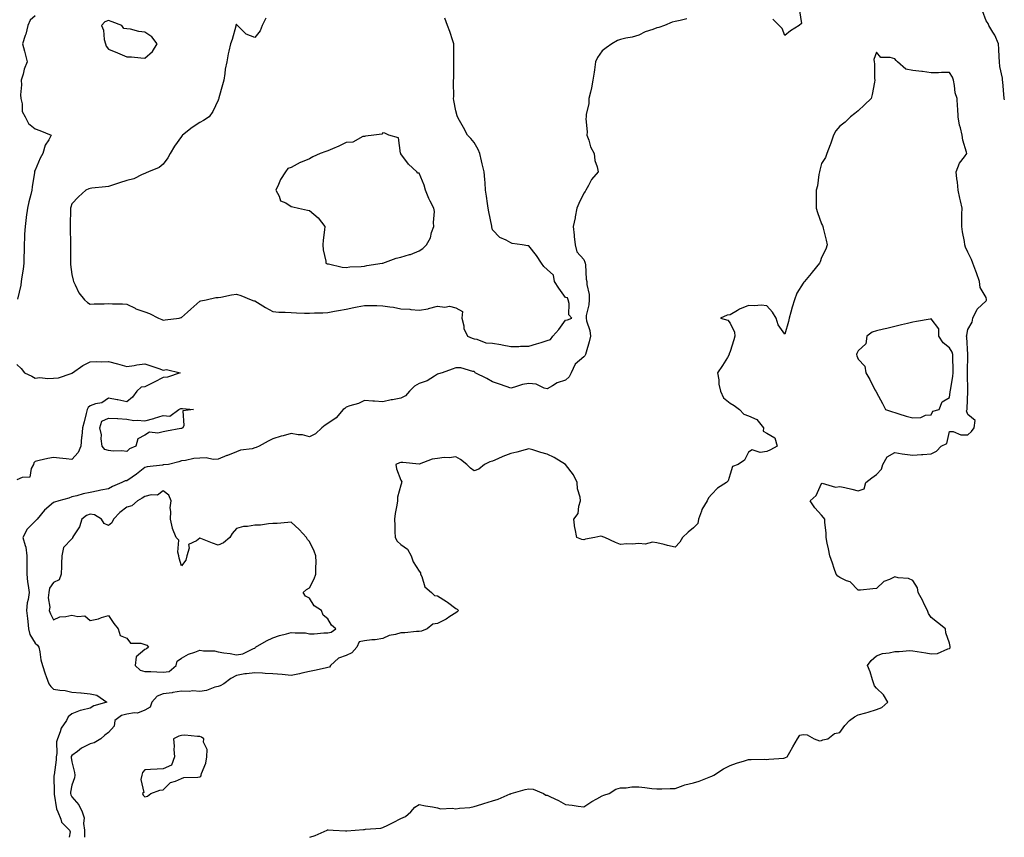
# Model space of a CAD drawing. Units: inches. Extents: x 926243 to 928883, y 7250378 to 7253018.
# Drawn here: x 927830 to 928368, y 7250378 to 7250825 of the extents above; entities that cross this region are included whole.
import ezdxf

# ---------------------------------------------------------------- set-up
doc = ezdxf.new("R2010")
doc.units = ezdxf.units.IN
doc.header["$MEASUREMENT"] = 0
doc.layers.add('Contour_92627250', color=7, linetype='Continuous', true_color=0x74ca7b)

msp = doc.modelspace()

# ---------------------------------------------------------------- linework, layer by layer
at = {"layer": 'Contour_92627250'}
for points in [[(928255.96, 7250829.82, 3248), (928257.04, 7250822.93, 3248), (928255.89, 7250821.92, 3248), (928251.03, 7250818.94, 3248), (928248.05, 7250816.45, 3248), (928246.43, 7250820.3, 3248), (928244.81, 7250821.92, 3248), (928241.41, 7250825.28, 3248)], [(928368.05, 7250781.3, 3248), (928367.95, 7250781.92, 3248), (928367.93, 7250782.04, 3248), (928367.14, 7250791.01, 3248), (928367.03, 7250791.92, 3248), (928366.92, 7250793.05, 3248), (928365.53, 7250799.4, 3248), (928365.34, 7250801.92, 3248), (928365.13, 7250804.83, 3248), (928365.02, 7250808.89, 3248), (928364.78, 7250811.92, 3248), (928362.74, 7250816.61, 3248), (928361.67, 7250818.3, 3248), (928359.6, 7250821.92, 3248), (928359.13, 7250823, 3248), (928358.05, 7250824.43, 3248), (928356, 7250829.87, 3248)], [(927838.05, 7250827.13, 3247), (927835.24, 7250824.73, 3247), (927834.09, 7250821.92, 3247), (927832.82, 7250817.14, 3247), (927832.55, 7250816.42, 3247), (927831.13, 7250811.92, 3247), (927832.14, 7250807.83, 3247), (927832.5, 7250806.37, 3247), (927833.62, 7250801.92, 3247), (927831.92, 7250798.04, 3247), (927831.46, 7250795.33, 3247), (927830.44, 7250791.92, 3247), (927830.49, 7250789.48, 3247), (927830.06, 7250783.93, 3247), (927830.12, 7250781.92, 3247), (927830.88, 7250779.09, 3247), (927830.99, 7250774.86, 3247), (927832.59, 7250771.92, 3247), (927834.42, 7250768.29, 3247), (927838.05, 7250765.43, 3247), (927840.55, 7250764.42, 3247), (927846.79, 7250761.92, 3247), (927845.41, 7250759.27, 3247), (927843.55, 7250756.42, 3247), (927842.2, 7250751.92, 3247), (927840.71, 7250749.26, 3247), (927838.05, 7250742.84, 3247), (927837.73, 7250742.24, 3247), (927837.63, 7250741.92, 3247), (927837.56, 7250741.43, 3247), (927836.36, 7250733.61, 3247), (927836.14, 7250731.92, 3247), (927835.6, 7250729.47, 3247), (927834.51, 7250725.46, 3247), (927833.85, 7250721.92, 3247), (927833.17, 7250717.05, 3247), (927833.14, 7250716.83, 3247), (927832.48, 7250711.92, 3247), (927832.26, 7250707.71, 3247), (927832.16, 7250706.03, 3247), (927831.94, 7250701.92, 3247), (927831.92, 7250698.04, 3247), (927831.82, 7250695.69, 3247), (927831.8, 7250691.92, 3247), (927831.39, 7250688.58, 3247), (927830.67, 7250684.54, 3247), (927830.32, 7250681.92, 3247), (927830.15, 7250679.82, 3247), (927828.36, 7250672.23, 3247)], [(928194.4, 7250825.57, 3248), (928190.68, 7250824.55, 3248), (928188.05, 7250823.99, 3248), (928186.35, 7250823.62, 3248), (928182.22, 7250821.92, 3248), (928179.12, 7250820.86, 3248), (928178.05, 7250820.52, 3248), (928175.77, 7250819.64, 3248), (928171.51, 7250818.46, 3248), (928168.05, 7250816.53, 3248), (928164.53, 7250815.44, 3248), (928160.98, 7250814.86, 3248), (928158.05, 7250814.13, 3248), (928156.38, 7250813.59, 3248), (928153.37, 7250811.92, 3248), (928150.31, 7250809.66, 3248), (928148.05, 7250808.08, 3248), (928145.6, 7250804.36, 3248), (928144.38, 7250801.92, 3248), (928143.82, 7250797.69, 3248), (928143.68, 7250796.3, 3248), (928143.06, 7250791.92, 3248), (928142.2, 7250787.77, 3248), (928141.61, 7250785.47, 3248), (928140.8, 7250781.92, 3248), (928140.72, 7250779.25, 3248), (928139.37, 7250773.24, 3248), (928139.3, 7250771.92, 3248), (928139.13, 7250770.85, 3248), (928139.92, 7250763.8, 3248), (928139.73, 7250761.92, 3248), (928140.76, 7250759.21, 3248), (928141.72, 7250755.59, 3248), (928143.73, 7250751.92, 3248), (928144.13, 7250747.99, 3248), (928145.38, 7250744.6, 3248), (928145.83, 7250741.92, 3248), (928142.26, 7250737.71, 3248), (928140.54, 7250734.4, 3248), (928139.06, 7250731.92, 3248), (928138.8, 7250731.18, 3248), (928138.05, 7250730.26, 3248), (928135.34, 7250724.63, 3248), (928134.22, 7250721.92, 3248), (928133.3, 7250717.17, 3248), (928133.24, 7250716.73, 3248), (928132.23, 7250711.92, 3248), (928132.7, 7250707.26, 3248), (928132.71, 7250706.58, 3248), (928133.28, 7250701.92, 3248), (928134.31, 7250698.19, 3248), (928138.05, 7250694.01, 3248), (928138.63, 7250692.5, 3248), (928138.74, 7250691.92, 3248), (928138.9, 7250691.07, 3248), (928139.29, 7250683.16, 3248), (928139.63, 7250681.92, 3248), (928139.68, 7250680.3, 3248), (928140.98, 7250674.85, 3248), (928141.04, 7250671.92, 3248), (928140.88, 7250669.09, 3248), (928139.36, 7250663.23, 3248), (928139.25, 7250661.92, 3248), (928139.56, 7250660.42, 3248), (928141.25, 7250655.12, 3248), (928141.75, 7250651.92, 3248), (928140.98, 7250648.99, 3248), (928139.32, 7250643.19, 3248), (928138.98, 7250641.92, 3248), (928138.64, 7250641.33, 3248), (928138.05, 7250640.65, 3248), (928133.29, 7250636.68, 3248), (928131.19, 7250631.92, 3248), (928130.12, 7250629.85, 3248), (928128.05, 7250627.91, 3248), (928123.54, 7250626.43, 3248), (928120.9, 7250624.77, 3248), (928118.05, 7250623.29, 3248), (928116.37, 7250623.6, 3248), (928111.97, 7250625.84, 3248), (928108.05, 7250626.15, 3248), (928104.47, 7250625.5, 3248), (928100.17, 7250624.04, 3248), (928098.05, 7250623.54, 3248), (928095.54, 7250624.44, 3248), (928091.86, 7250625.73, 3248), (928088.05, 7250627.12, 3248), (928085.08, 7250628.95, 3248), (928078.57, 7250631.92, 3248), (928078.42, 7250632.29, 3248), (928078.05, 7250632.61, 3248), (928077.34, 7250632.63, 3248), (928070.79, 7250634.66, 3248), (928068.05, 7250634.73, 3248), (928066.03, 7250633.94, 3248), (928060.63, 7250631.92, 3248), (928058.6, 7250631.37, 3248), (928058.05, 7250631.16, 3248), (928056.3, 7250630.17, 3248), (928052.39, 7250627.58, 3248), (928048.05, 7250626.05, 3248), (928045.37, 7250624.6, 3248), (928042.64, 7250621.92, 3248), (928040.55, 7250619.43, 3248), (928038.05, 7250618.03, 3248), (928033.36, 7250617.23, 3248), (928032.75, 7250617.22, 3248), (928028.05, 7250616.03, 3248), (928023.56, 7250616.4, 3248), (928022.68, 7250616.55, 3248), (928018.05, 7250616.86, 3248), (928014.81, 7250615.15, 3248), (928010.07, 7250613.94, 3248), (928008.05, 7250613.19, 3248), (928007.43, 7250612.54, 3248), (928006.39, 7250611.92, 3248), (928002.54, 7250607.43, 3248), (927998.05, 7250604.18, 3248), (927996.57, 7250603.39, 3248), (927994.8, 7250601.92, 3248), (927991.38, 7250598.58, 3248), (927988.05, 7250596.96, 3248), (927984.27, 7250598.14, 3248), (927981.92, 7250598.05, 3248), (927978.05, 7250598.75, 3248), (927973.71, 7250597.58, 3248), (927972.61, 7250597.36, 3248), (927968.05, 7250595.87, 3248), (927965.35, 7250594.63, 3248), (927960.57, 7250591.92, 3248), (927958.85, 7250591.13, 3248), (927958.05, 7250590.88, 3248), (927956.62, 7250590.49, 3248), (927950.33, 7250589.63, 3248), (927948.05, 7250588.71, 3248), (927943.14, 7250586.83, 3248), (927942.84, 7250586.71, 3248), (927938.05, 7250584.76, 3248), (927935.37, 7250584.61, 3248), (927931.57, 7250585.44, 3248), (927928.05, 7250585.32, 3248), (927924.83, 7250585.14, 3248), (927920.18, 7250584.05, 3248), (927918.05, 7250583.88, 3248), (927916.61, 7250583.36, 3248), (927910.87, 7250581.92, 3248), (927908.37, 7250581.6, 3248), (927908.05, 7250581.6, 3248), (927907.62, 7250581.49, 3248), (927899.32, 7250580.65, 3248), (927898.05, 7250580.17, 3248), (927893.47, 7250576.5, 3248), (927891.08, 7250574.96, 3248), (927888.05, 7250572.91, 3248), (927887.15, 7250572.83, 3248), (927885.4, 7250571.92, 3248), (927880.22, 7250569.75, 3248), (927878.05, 7250568.62, 3248), (927873.86, 7250567.73, 3248), (927872.49, 7250567.48, 3248), (927868.05, 7250566.45, 3248), (927864.2, 7250565.78, 3248), (927860.82, 7250564.69, 3248), (927858.05, 7250564.07, 3248), (927856.45, 7250563.51, 3248), (927850.94, 7250561.92, 3248), (927848.64, 7250561.33, 3248), (927848.05, 7250561.13, 3248), (927843.13, 7250556.83, 3248), (927839.09, 7250551.92, 3248), (927838.58, 7250551.38, 3248), (927838.05, 7250550.88, 3248), (927833.55, 7250546.42, 3248), (927831.35, 7250541.92, 3248), (927832.49, 7250537.48, 3248), (927832.85, 7250536.71, 3248), (927833.53, 7250531.92, 3248), (927833.49, 7250527.36, 3248), (927833.49, 7250526.48, 3248), (927833.44, 7250521.92, 3248), (927833.88, 7250517.76, 3248), (927834.23, 7250515.74, 3248), (927834.69, 7250511.92, 3248), (927834.18, 7250508.05, 3248), (927833.72, 7250506.25, 3248), (927833.3, 7250501.92, 3248), (927833.75, 7250497.62, 3248), (927833.98, 7250495.98, 3248), (927834.44, 7250491.92, 3248), (927835.08, 7250488.95, 3248), (927838.05, 7250484.17, 3248), (927839.24, 7250483.11, 3248), (927840.09, 7250481.92, 3248), (927840.63, 7250479.34, 3248), (927841.12, 7250474.99, 3248), (927841.93, 7250471.92, 3248), (927843.55, 7250467.42, 3248), (927844.09, 7250465.88, 3248), (927845.49, 7250461.92, 3248), (927846.59, 7250460.46, 3248), (927848.05, 7250459.03, 3248), (927851.55, 7250458.42, 3248), (927854.33, 7250458.21, 3248), (927858.05, 7250457.39, 3248), (927862.99, 7250456.98, 3248), (927863.11, 7250456.98, 3248), (927868.05, 7250456.52, 3248), (927871.81, 7250455.68, 3248), (927877.18, 7250451.92, 3248), (927870.16, 7250449.81, 3248), (927868.05, 7250448.65, 3248), (927863.6, 7250447.48, 3248), (927862.62, 7250447.35, 3248), (927858.05, 7250445.59, 3248), (927856.04, 7250443.93, 3248), (927855.11, 7250441.92, 3248), (927852.29, 7250437.68, 3248), (927851.77, 7250435.64, 3248), (927850.28, 7250431.92, 3248), (927849.7, 7250430.27, 3248), (927849.91, 7250423.78, 3248), (927849.54, 7250421.92, 3248), (927849.53, 7250420.44, 3248), (927848.33, 7250412.2, 3248), (927848.33, 7250411.92, 3248), (927848.3, 7250411.67, 3248), (927848.36, 7250402.23, 3248), (927848.34, 7250401.92, 3248), (927848.45, 7250401.52, 3248), (927849.69, 7250393.56, 3248), (927850.33, 7250391.92, 3248), (927852.07, 7250387.9, 3248), (927852.42, 7250386.29, 3248), (927856.74, 7250381.92, 3248), (927857.08, 7250380.95, 3248), (927856.57, 7250378, 3248)], [(927964.16, 7250825.82, 3248), (927962.21, 7250821.92, 3248), (927960.97, 7250819, 3248), (927958.05, 7250815.31, 3248), (927953.34, 7250817.2, 3248), (927948.68, 7250821.92, 3248), (927948.35, 7250822.22, 3248), (927948.05, 7250822.57, 3248), (927947.82, 7250822.14, 3248), (927947.79, 7250821.92, 3248), (927947.66, 7250821.53, 3248), (927945.78, 7250814.2, 3248), (927944.92, 7250811.92, 3248), (927944.01, 7250807.88, 3248), (927943.5, 7250806.46, 3248), (927942.78, 7250801.92, 3248), (927942, 7250797.97, 3248), (927941.77, 7250795.64, 3248), (927941.14, 7250791.92, 3248), (927940.54, 7250789.43, 3248), (927938.49, 7250782.36, 3248), (927938.37, 7250781.92, 3248), (927938.3, 7250781.67, 3248), (927938.05, 7250781, 3248), (927935.11, 7250774.86, 3248), (927933.16, 7250771.92, 3248), (927930.01, 7250769.96, 3248), (927928.05, 7250768.85, 3248), (927923.78, 7250766.19, 3248), (927918.54, 7250761.92, 3248), (927918.32, 7250761.66, 3248), (927918.05, 7250761.23, 3248), (927914.13, 7250755.84, 3248), (927911.81, 7250751.92, 3248), (927910.53, 7250749.45, 3248), (927908.05, 7250746.02, 3248), (927905.82, 7250744.15, 3248), (927900.02, 7250741.92, 3248), (927898.65, 7250741.32, 3248), (927898.05, 7250740.99, 3248), (927896.57, 7250740.44, 3248), (927891.95, 7250738.02, 3248), (927888.05, 7250737.14, 3248), (927884.13, 7250735.84, 3248), (927880.86, 7250734.73, 3248), (927878.05, 7250733.79, 3248), (927876.4, 7250733.57, 3248), (927869.09, 7250732.96, 3248), (927868.05, 7250732.83, 3248), (927867.36, 7250732.6, 3248), (927865.78, 7250731.92, 3248), (927861.75, 7250728.22, 3248), (927858.05, 7250724.43, 3248), (927857.51, 7250722.46, 3248), (927857.41, 7250721.92, 3248), (927857.37, 7250721.24, 3248), (927857.16, 7250712.81, 3248), (927857.11, 7250711.92, 3248), (927857.18, 7250711.04, 3248), (927857.36, 7250702.61, 3248), (927857.41, 7250701.92, 3248), (927857.4, 7250701.27, 3248), (927857.3, 7250692.67, 3248), (927857.29, 7250691.92, 3248), (927857.36, 7250691.23, 3248), (927858.05, 7250685.78, 3248), (927858.74, 7250682.61, 3248), (927858.91, 7250681.92, 3248), (927859.94, 7250680.03, 3248), (927861.9, 7250675.77, 3248), (927864.97, 7250671.92, 3248), (927866.63, 7250670.5, 3248), (927868.05, 7250669.44, 3248), (927870.35, 7250669.62, 3248), (927875.78, 7250669.64, 3248), (927878.05, 7250669.8, 3248), (927880.29, 7250669.67, 3248), (927885.75, 7250669.62, 3248), (927888.05, 7250669.49, 3248), (927892.71, 7250667.26, 3248), (927893.14, 7250667.01, 3248), (927898.05, 7250665.38, 3248), (927900.55, 7250664.42, 3248), (927905.39, 7250661.92, 3248), (927907.23, 7250661.1, 3248), (927908.05, 7250660.84, 3248), (927909.06, 7250660.91, 3248), (927916.67, 7250661.92, 3248), (927917.84, 7250662.13, 3248), (927918.05, 7250662.19, 3248), (927921.3, 7250665.17, 3248), (927923.12, 7250666.84, 3248), (927928.05, 7250671.18, 3248), (927928.59, 7250671.38, 3248), (927931.58, 7250671.92, 3248), (927936.84, 7250673.13, 3248), (927938.05, 7250673.14, 3248), (927939.54, 7250673.41, 3248), (927945.42, 7250674.55, 3248), (927948.05, 7250675.01, 3248), (927950.41, 7250674.27, 3248), (927956.11, 7250671.92, 3248), (927957.55, 7250671.41, 3248), (927958.05, 7250671.3, 3248), (927959.57, 7250670.4, 3248), (927963.9, 7250667.77, 3248), (927968.05, 7250665.57, 3248), (927971.34, 7250665.21, 3248), (927974.74, 7250665.22, 3248), (927978.05, 7250664.93, 3248), (927980.96, 7250664.83, 3248), (927985.33, 7250664.64, 3248), (927988.05, 7250664.55, 3248), (927990.82, 7250664.69, 3248), (927995.26, 7250664.71, 3248), (927998.05, 7250664.88, 3248), (928001.72, 7250665.59, 3248), (928003.91, 7250666.05, 3248), (928008.05, 7250666.83, 3248), (928012.35, 7250667.62, 3248), (928014.16, 7250668.03, 3248), (928018.05, 7250668.8, 3248), (928021.24, 7250668.73, 3248), (928024.85, 7250668.72, 3248), (928028.05, 7250668.65, 3248), (928031.97, 7250668, 3248), (928034, 7250667.87, 3248), (928038.05, 7250667.01, 3248), (928042.87, 7250666.74, 3248), (928043.39, 7250666.58, 3248), (928048.05, 7250666.14, 3248), (928052.99, 7250666.98, 3248), (928053.19, 7250667.07, 3248), (928058.05, 7250668.33, 3248), (928062.13, 7250667.84, 3248), (928064.63, 7250668.5, 3248), (928068.05, 7250667.47, 3248), (928071.64, 7250665.51, 3248), (928071.32, 7250661.92, 3248), (928072.37, 7250657.59, 3248), (928072.36, 7250656.23, 3248), (928074.38, 7250651.92, 3248), (928077.01, 7250650.88, 3248), (928078.05, 7250650.5, 3248), (928079.63, 7250650.35, 3248), (928084.55, 7250648.42, 3248), (928088.05, 7250648.24, 3248), (928092.59, 7250647.38, 3248), (928093.39, 7250647.25, 3248), (928098.05, 7250646.29, 3248), (928102.55, 7250646.42, 3248), (928103.5, 7250646.47, 3248), (928108.05, 7250646.57, 3248), (928112.15, 7250647.83, 3248), (928114.73, 7250648.6, 3248), (928118.05, 7250649.61, 3248), (928119.85, 7250650.12, 3248), (928121.13, 7250651.92, 3248), (928124.37, 7250655.6, 3248), (928128.05, 7250660.67, 3248), (928129.05, 7250660.92, 3248), (928131.42, 7250661.92, 3248), (928129.86, 7250663.73, 3248), (928130.06, 7250669.91, 3248), (928129.45, 7250671.92, 3248), (928129.12, 7250672.99, 3248), (928128.05, 7250673.1, 3248), (928124.32, 7250678.19, 3248), (928122.1, 7250681.92, 3248), (928121.4, 7250685.27, 3248), (928118.05, 7250688.38, 3248), (928116.25, 7250690.12, 3248), (928114.94, 7250691.92, 3248), (928112.2, 7250696.07, 3248), (928108.05, 7250701.43, 3248), (928107.49, 7250701.36, 3248), (928104.38, 7250701.92, 3248), (928098.8, 7250702.67, 3248), (928098.05, 7250703, 3248), (928095.55, 7250704.42, 3248), (928092.08, 7250705.95, 3248), (928088.05, 7250710.06, 3248), (928087.83, 7250711.71, 3248), (928087.81, 7250711.92, 3248), (928087.73, 7250712.23, 3248), (928086.19, 7250720.06, 3248), (928085.75, 7250721.92, 3248), (928085.4, 7250724.57, 3248), (928084.75, 7250728.62, 3248), (928084.35, 7250731.92, 3248), (928084.03, 7250735.93, 3248), (928083.83, 7250737.7, 3248), (928083.53, 7250741.92, 3248), (928082.46, 7250746.32, 3248), (928082.14, 7250747.83, 3248), (928081.19, 7250751.92, 3248), (928080.26, 7250754.13, 3248), (928078.05, 7250757.99, 3248), (928076.19, 7250760.06, 3248), (928074.51, 7250761.92, 3248), (928072.23, 7250766.1, 3248), (928070.03, 7250769.94, 3248), (928068.91, 7250771.92, 3248), (928068.71, 7250772.57, 3248), (928068.05, 7250775.3, 3248), (928066.97, 7250780.84, 3248), (928066.83, 7250781.92, 3248), (928066.89, 7250783.08, 3248), (928066.75, 7250790.62, 3248), (928066.81, 7250791.92, 3248), (928066.99, 7250792.98, 3248), (928066.89, 7250800.76, 3248), (928067.03, 7250801.92, 3248), (928066.97, 7250803, 3248), (928067.04, 7250810.9, 3248), (928066.97, 7250811.92, 3248), (928066.4, 7250813.57, 3248), (928064.76, 7250818.63, 3248), (928063.55, 7250821.92, 3248), (928062, 7250825.87, 3248)], [(927988.22, 7250378, 3249), (927991.05, 7250378.92, 3249), (927997.69, 7250381.92, 3249), (927997.93, 7250382.04, 3249), (927998.05, 7250382.1, 3249), (927998.22, 7250382.09, 3249), (928001.01, 7250381.92, 3249), (928007.68, 7250381.55, 3249), (928008.05, 7250381.55, 3249), (928008.43, 7250381.54, 3249), (928013.05, 7250381.92, 3249), (928017.65, 7250382.31, 3249), (928018.05, 7250382.34, 3249), (928018.58, 7250382.45, 3249), (928026.96, 7250383, 3249), (928028.05, 7250383.33, 3249), (928030.78, 7250384.65, 3249), (928033.87, 7250386.1, 3249), (928038.05, 7250388.27, 3249), (928040.54, 7250389.43, 3249), (928043.41, 7250391.92, 3249), (928045.56, 7250394.41, 3249), (928048.05, 7250395.93, 3249), (928051.4, 7250395.27, 3249), (928055.33, 7250394.64, 3249), (928058.05, 7250394.15, 3249), (928059.73, 7250393.6, 3249), (928066.03, 7250393.93, 3249), (928068.05, 7250393.57, 3249), (928070, 7250393.87, 3249), (928075.63, 7250394.34, 3249), (928078.05, 7250394.81, 3249), (928082.28, 7250396.15, 3249), (928083.45, 7250396.52, 3249), (928088.05, 7250397.98, 3249), (928091.17, 7250398.8, 3249), (928097.83, 7250401.7, 3249), (928098.05, 7250401.77, 3249), (928098.17, 7250401.8, 3249), (928098.35, 7250401.92, 3249), (928105.89, 7250404.08, 3249), (928108.05, 7250404.55, 3249), (928110.36, 7250404.23, 3249), (928115.94, 7250401.92, 3249), (928117.25, 7250401.13, 3249), (928118.05, 7250401.05, 3249), (928119.78, 7250400.19, 3249), (928124.26, 7250398.13, 3249), (928128.05, 7250395.94, 3249), (928131.68, 7250395.55, 3249), (928134.95, 7250395.02, 3249), (928138.05, 7250394.63, 3249), (928142.48, 7250397.49, 3249), (928145.12, 7250398.99, 3249), (928148.05, 7250400.71, 3249), (928148.93, 7250401.04, 3249), (928151.82, 7250401.92, 3249), (928155.64, 7250404.33, 3249), (928158.05, 7250405.04, 3249), (928161.16, 7250405.03, 3249), (928164.36, 7250405.61, 3249), (928168.05, 7250405.59, 3249), (928171.39, 7250405.26, 3249), (928175.2, 7250404.76, 3249), (928178.05, 7250404.47, 3249), (928180.72, 7250404.59, 3249), (928185.34, 7250404.63, 3249), (928188.05, 7250404.75, 3249), (928192.45, 7250406.32, 3249), (928193.25, 7250406.71, 3249), (928198.05, 7250407.83, 3249), (928201.19, 7250408.78, 3249), (928207.42, 7250411.3, 3249), (928208.05, 7250411.51, 3249), (928208.33, 7250411.65, 3249), (928209.11, 7250411.92, 3249), (928214.46, 7250415.51, 3249), (928218.05, 7250417.17, 3249), (928221.46, 7250418.51, 3249), (928225.94, 7250419.8, 3249), (928228.05, 7250420.52, 3249), (928229.48, 7250420.48, 3249), (928236.77, 7250420.64, 3249), (928238.05, 7250420.61, 3249), (928239.27, 7250420.7, 3249), (928247.46, 7250421.33, 3249), (928248.05, 7250421.37, 3249), (928248.39, 7250421.58, 3249), (928249.17, 7250421.92, 3249), (928250.69, 7250424.56, 3249), (928252.42, 7250427.55, 3249), (928254.87, 7250431.92, 3249), (928256.12, 7250433.84, 3249), (928258.05, 7250434.13, 3249), (928260.23, 7250434.1, 3249), (928263.97, 7250431.92, 3249), (928266.96, 7250430.83, 3249), (928268.05, 7250431, 3249), (928268.72, 7250431.25, 3249), (928271.52, 7250431.92, 3249), (928275.18, 7250434.79, 3249), (928278.05, 7250435.28, 3249), (928280.87, 7250439.1, 3249), (928283.33, 7250441.92, 3249), (928286.09, 7250443.87, 3249), (928288.05, 7250444.89, 3249), (928292.27, 7250446.14, 3249), (928293.51, 7250446.46, 3249), (928298.05, 7250447.95, 3249), (928300.95, 7250449.02, 3249), (928304.28, 7250451.92, 3249), (928301.96, 7250455.83, 3249), (928298.05, 7250459.54, 3249), (928296.97, 7250460.84, 3249), (928296.63, 7250461.92, 3249), (928295.86, 7250464.11, 3249), (928294.55, 7250468.42, 3249), (928293.14, 7250471.92, 3249), (928295.22, 7250474.74, 3249), (928298.05, 7250477.3, 3249), (928301.38, 7250478.59, 3249), (928305.04, 7250478.91, 3249), (928308.05, 7250479.66, 3249), (928310.44, 7250479.53, 3249), (928316.27, 7250480.14, 3249), (928318.05, 7250480, 3249), (928320.39, 7250479.59, 3249), (928325.07, 7250478.94, 3249), (928328.05, 7250478.35, 3249), (928331.42, 7250478.54, 3249), (928337.2, 7250481.07, 3249), (928338.05, 7250481.18, 3249), (928338.3, 7250481.68, 3249), (928338.44, 7250481.92, 3249), (928338.46, 7250482.33, 3249), (928338.05, 7250484.13, 3249), (928335.99, 7250489.87, 3249), (928335.85, 7250491.92, 3249), (928331.52, 7250495.39, 3249), (928328.05, 7250498.15, 3249), (928326.56, 7250500.44, 3249), (928325.98, 7250501.92, 3249), (928324.05, 7250505.92, 3249), (928323.44, 7250507.3, 3249), (928320.8, 7250511.92, 3249), (928320.48, 7250514.35, 3249), (928318.05, 7250518.4, 3249), (928315.63, 7250519.5, 3249), (928310.02, 7250519.95, 3249), (928308.05, 7250520.47, 3249), (928305.13, 7250519, 3249), (928302.04, 7250517.93, 3249), (928298.05, 7250514.01, 3249), (928296.13, 7250513.83, 3249), (928289.28, 7250513.14, 3249), (928288.05, 7250513.04, 3249), (928283.77, 7250517.64, 3249), (928281.68, 7250518.29, 3249), (928278.05, 7250520.07, 3249), (928276.98, 7250520.85, 3249), (928275.97, 7250521.92, 3249), (928274.92, 7250525.05, 3249), (928274.01, 7250527.89, 3249), (928272.62, 7250531.92, 3249), (928271.93, 7250535.8, 3249), (928271.14, 7250538.83, 3249), (928270.51, 7250541.92, 3249), (928270.55, 7250544.42, 3249), (928269.82, 7250550.15, 3249), (928269.85, 7250551.92, 3249), (928269.05, 7250552.92, 3249), (928268.05, 7250554.22, 3249), (928264.35, 7250558.22, 3249), (928261.91, 7250561.92, 3249), (928265.07, 7250564.91, 3249), (928268.05, 7250571.48, 3249), (928268.34, 7250571.64, 3249), (928275.64, 7250569.51, 3249), (928278.05, 7250569.89, 3249), (928280.79, 7250569.18, 3249), (928284.57, 7250568.43, 3249), (928288.05, 7250567.36, 3249), (928291.37, 7250568.6, 3249), (928292.21, 7250571.92, 3249), (928295.49, 7250574.48, 3249), (928298.05, 7250576.37, 3249), (928300.75, 7250579.22, 3249), (928301.65, 7250581.92, 3249), (928304.02, 7250585.95, 3249), (928308.05, 7250588.36, 3249), (928312.21, 7250587.76, 3249), (928313.53, 7250587.4, 3249), (928318.05, 7250586.92, 3249), (928322.75, 7250587.22, 3249), (928323.49, 7250587.37, 3249), (928328.05, 7250587.73, 3249), (928330.91, 7250589.06, 3249), (928333.39, 7250591.92, 3249), (928336.59, 7250593.38, 3249), (928338.05, 7250599.96, 3249), (928340.06, 7250599.91, 3249), (928344.28, 7250598.14, 3249), (928348.05, 7250598.1, 3249), (928350.04, 7250599.93, 3249), (928351.49, 7250601.92, 3249), (928352.08, 7250605.95, 3249), (928348.05, 7250609.1, 3249), (928347.36, 7250611.23, 3249), (928347.63, 7250611.92, 3249), (928347.66, 7250612.31, 3249), (928347.98, 7250621.85, 3249), (928347.99, 7250621.98, 3249), (928347.87, 7250631.74, 3249), (928347.88, 7250631.92, 3249), (928347.88, 7250632.09, 3249), (928348.05, 7250641.92, 3249), (928347.54, 7250651.4, 3249), (928347.31, 7250651.92, 3249), (928347.48, 7250652.49, 3249), (928348.05, 7250655.71, 3249), (928350.33, 7250659.64, 3249), (928350.84, 7250661.92, 3249), (928353.18, 7250666.79, 3249), (928358.05, 7250671.31, 3249), (928358.28, 7250671.69, 3249), (928358.29, 7250671.92, 3249), (928358.27, 7250672.14, 3249), (928358.05, 7250673.06, 3249), (928354.83, 7250678.7, 3249), (928354.45, 7250681.92, 3249), (928352.83, 7250686.7, 3249), (928352.47, 7250687.5, 3249), (928350.73, 7250691.92, 3249), (928350.11, 7250693.98, 3249), (928348.05, 7250697.95, 3249), (928346.72, 7250700.59, 3249), (928346.5, 7250701.92, 3249), (928346.22, 7250703.75, 3249), (928345.13, 7250708.99, 3249), (928344.73, 7250711.92, 3249), (928344.74, 7250715.22, 3249), (928344.85, 7250718.72, 3249), (928344.86, 7250721.92, 3249), (928343.99, 7250725.98, 3249), (928343.61, 7250727.48, 3249), (928342.76, 7250731.92, 3249), (928342.42, 7250736.3, 3249), (928342.01, 7250737.96, 3249), (928341.58, 7250741.92, 3249), (928343.46, 7250746.51, 3249), (928346.18, 7250750.05, 3249), (928347.47, 7250751.92, 3249), (928347.36, 7250752.61, 3249), (928345.23, 7250759.11, 3249), (928344.91, 7250761.92, 3249), (928343.98, 7250765.99, 3249), (928343.53, 7250767.4, 3249), (928342.71, 7250771.92, 3249), (928342.55, 7250776.42, 3249), (928342.45, 7250777.53, 3249), (928342.29, 7250781.92, 3249), (928341.2, 7250785.07, 3249), (928340.83, 7250789.15, 3249), (928340.17, 7250791.92, 3249), (928339.73, 7250793.6, 3249), (928338.05, 7250796.16, 3249), (928333.74, 7250796.23, 3249), (928332.06, 7250795.93, 3249), (928328.05, 7250796.03, 3249), (928323.31, 7250796.66, 3249), (928322.93, 7250796.79, 3249), (928318.05, 7250797.18, 3249), (928314.17, 7250798.03, 3249), (928309.59, 7250801.92, 3249), (928308.88, 7250802.74, 3249), (928308.05, 7250803.57, 3249), (928305.52, 7250804.45, 3249), (928300.54, 7250804.4, 3249), (928298.05, 7250807.32, 3249), (928296.68, 7250803.29, 3249), (928296.83, 7250801.92, 3249), (928297.01, 7250800.88, 3249), (928297.03, 7250792.94, 3249), (928297.17, 7250791.92, 3249), (928296.93, 7250790.8, 3249), (928295.77, 7250784.21, 3249), (928295.22, 7250781.92, 3249), (928291.51, 7250778.46, 3249), (928288.05, 7250775.17, 3249), (928286.24, 7250773.73, 3249), (928283.8, 7250771.92, 3249), (928281.02, 7250768.95, 3249), (928278.05, 7250766.9, 3249), (928275.78, 7250764.19, 3249), (928274.55, 7250761.92, 3249), (928272.97, 7250757, 3249), (928272.83, 7250756.7, 3249), (928270.86, 7250751.92, 3249), (928270.18, 7250749.78, 3249), (928268.05, 7250746.36, 3249), (928267.2, 7250742.77, 3249), (928266.93, 7250741.92, 3249), (928266.61, 7250740.48, 3249), (928265.78, 7250734.19, 3249), (928265.18, 7250731.92, 3249), (928265.13, 7250729, 3249), (928265.13, 7250724.84, 3249), (928265.08, 7250721.92, 3249), (928265.82, 7250719.69, 3249), (928268.05, 7250713.42, 3249), (928268.58, 7250712.45, 3249), (928268.73, 7250711.92, 3249), (928268.92, 7250711.04, 3249), (928270.55, 7250704.42, 3249), (928271.05, 7250701.92, 3249), (928270.4, 7250699.57, 3249), (928268.05, 7250694.93, 3249), (928267.27, 7250692.7, 3249), (928266.97, 7250691.92, 3249), (928263, 7250686.97, 3249), (928262.4, 7250686.27, 3249), (928258.72, 7250681.92, 3249), (928258.44, 7250681.54, 3249), (928258.05, 7250680.93, 3249), (928254.46, 7250675.51, 3249), (928253.33, 7250671.92, 3249), (928252.06, 7250667.91, 3249), (928251.32, 7250665.19, 3249), (928250.35, 7250661.92, 3249), (928249.93, 7250660.05, 3249), (928248.05, 7250653.19, 3249), (928244.29, 7250658.16, 3249), (928243.24, 7250661.92, 3249), (928241.18, 7250665.05, 3249), (928238.05, 7250668.68, 3249), (928235.02, 7250668.89, 3249), (928231.36, 7250668.62, 3249), (928228.05, 7250668.79, 3249), (928223.24, 7250666.72, 3249), (928222.14, 7250666.01, 3249), (928218.05, 7250663.6, 3249), (928216.48, 7250663.49, 3249), (928212.72, 7250661.92, 3249), (928216.86, 7250660.73, 3249), (928218.05, 7250659.1, 3249), (928220.4, 7250654.26, 3249), (928220.59, 7250651.92, 3249), (928220.04, 7250649.93, 3249), (928218.05, 7250643.65, 3249), (928217.59, 7250642.38, 3249), (928217.46, 7250641.92, 3249), (928216.53, 7250640.4, 3249), (928213.92, 7250636.05, 3249), (928211.22, 7250631.92, 3249), (928211.82, 7250628.15, 3249), (928211.89, 7250625.76, 3249), (928212.74, 7250621.92, 3249), (928214.48, 7250618.35, 3249), (928218.05, 7250615.46, 3249), (928220.2, 7250614.07, 3249), (928223.14, 7250611.92, 3249), (928225.49, 7250609.35, 3249), (928228.05, 7250608.39, 3249), (928232.66, 7250606.53, 3249), (928236.25, 7250601.92, 3249), (928236.15, 7250600.03, 3249), (928238.05, 7250598.95, 3249), (928242.51, 7250596.38, 3249), (928243.8, 7250591.92, 3249), (928240.17, 7250589.8, 3249), (928238.05, 7250588.91, 3249), (928234.47, 7250588.34, 3249), (928230.07, 7250589.9, 3249), (928228.05, 7250588.53, 3249), (928225.83, 7250584.14, 3249), (928222.4, 7250581.92, 3249), (928219.29, 7250580.68, 3249), (928218.05, 7250576.51, 3249), (928216.98, 7250572.99, 3249), (928216.14, 7250571.92, 3249), (928211.1, 7250568.87, 3249), (928208.05, 7250565.6, 3249), (928206.31, 7250563.66, 3249), (928205.52, 7250561.92, 3249), (928202.65, 7250557.32, 3249), (928202.45, 7250556.31, 3249), (928200.83, 7250551.92, 3249), (928200.31, 7250549.66, 3249), (928198.05, 7250547.25, 3249), (928195.17, 7250544.8, 3249), (928191.98, 7250541.92, 3249), (928190.59, 7250539.38, 3249), (928188.05, 7250536.68, 3249), (928183.77, 7250537.64, 3249), (928181.91, 7250538.06, 3249), (928178.05, 7250538.95, 3249), (928175.54, 7250539.41, 3249), (928171.66, 7250538.31, 3249), (928168.05, 7250538.6, 3249), (928164.5, 7250538.37, 3249), (928161.59, 7250538.38, 3249), (928158.05, 7250538.12, 3249), (928155.41, 7250539.27, 3249), (928149.5, 7250541.92, 3249), (928148.43, 7250542.3, 3249), (928148.05, 7250542.46, 3249), (928147.3, 7250542.67, 3249), (928144.16, 7250541.92, 3249), (928139.01, 7250540.96, 3249), (928138.05, 7250540.64, 3249), (928136.98, 7250540.85, 3249), (928134.3, 7250541.92, 3249), (928133.34, 7250546.64, 3249), (928133.16, 7250547.03, 3249), (928132.63, 7250551.92, 3249), (928134.98, 7250554.99, 3249), (928135.24, 7250559.11, 3249), (928136.16, 7250561.92, 3249), (928136.03, 7250563.94, 3249), (928134.63, 7250568.49, 3249), (928134.5, 7250571.92, 3249), (928132.32, 7250576.19, 3249), (928128.05, 7250581.85, 3249), (928128.01, 7250581.87, 3249), (928127.97, 7250581.92, 3249), (928121.8, 7250585.66, 3249), (928118.05, 7250587.41, 3249), (928114.46, 7250588.33, 3249), (928110.17, 7250589.8, 3249), (928108.05, 7250590.43, 3249), (928106.03, 7250589.9, 3249), (928101.36, 7250588.61, 3249), (928098.05, 7250587.8, 3249), (928093.81, 7250586.17, 3249), (928091.1, 7250584.98, 3249), (928088.05, 7250583.7, 3249), (928086.63, 7250583.35, 3249), (928083.73, 7250581.92, 3249), (928080.69, 7250579.28, 3249), (928078.05, 7250578.46, 3249), (928076.03, 7250579.91, 3249), (928074.13, 7250581.92, 3249), (928070.68, 7250584.56, 3249), (928068.05, 7250586.04, 3249), (928064.46, 7250585.51, 3249), (928061.71, 7250585.58, 3249), (928058.05, 7250585.18, 3249), (928055.13, 7250584.84, 3249), (928048.08, 7250581.95, 3249), (928048.05, 7250581.95, 3249), (928048.03, 7250581.94, 3249), (928039.1, 7250582.97, 3249), (928038.05, 7250582.89, 3249), (928037.28, 7250582.69, 3249), (928035.28, 7250581.92, 3249), (928035.66, 7250579.53, 3249), (928038.05, 7250573.29, 3249), (928038.54, 7250572.41, 3249), (928038.36, 7250571.92, 3249), (928038.3, 7250571.67, 3249), (928038.05, 7250570.48, 3249), (928036.07, 7250563.9, 3249), (928036.12, 7250561.92, 3249), (928035.81, 7250559.68, 3249), (928034.93, 7250555.04, 3249), (928034.56, 7250551.92, 3249), (928034.7, 7250548.57, 3249), (928034.73, 7250545.24, 3249), (928034.87, 7250541.92, 3249), (928036.05, 7250539.92, 3249), (928038.05, 7250538.15, 3249), (928041.61, 7250535.48, 3249), (928043.66, 7250531.92, 3249), (928044.68, 7250528.55, 3249), (928048.05, 7250523.54, 3249), (928048.66, 7250522.53, 3249), (928048.73, 7250521.92, 3249), (928049.41, 7250520.56, 3249), (928051.05, 7250514.92, 3249), (928054.72, 7250511.92, 3249), (928056.39, 7250510.26, 3249), (928058.05, 7250510.09, 3249), (928062.99, 7250506.86, 3249), (928063.49, 7250506.48, 3249), (928068.05, 7250503.12, 3249), (928068.81, 7250502.68, 3249), (928069.48, 7250501.92, 3249), (928068.71, 7250501.26, 3249), (928068.05, 7250500.77, 3249), (928064.82, 7250498.69, 3249), (928062.72, 7250497.25, 3249), (928058.05, 7250494.85, 3249), (928055.4, 7250494.57, 3249), (928052.32, 7250491.92, 3249), (928049.22, 7250490.76, 3249), (928048.05, 7250490.51, 3249), (928046.6, 7250490.47, 3249), (928040.15, 7250489.82, 3249), (928038.05, 7250489.77, 3249), (928035, 7250488.87, 3249), (928031.67, 7250488.3, 3249), (928028.05, 7250486.78, 3249), (928023.93, 7250486.03, 3249), (928022.05, 7250485.92, 3249), (928018.05, 7250485.34, 3249), (928015.18, 7250484.79, 3249), (928013.97, 7250481.92, 3249), (928011.13, 7250478.84, 3249), (928008.05, 7250477.45, 3249), (928003.96, 7250476.01, 3249), (927999.58, 7250471.92, 3249), (927998.96, 7250471.01, 3249), (927998.05, 7250470.83, 3249), (927996.65, 7250470.52, 3249), (927990.72, 7250469.25, 3249), (927988.05, 7250468.69, 3249), (927983.88, 7250467.75, 3249), (927982.56, 7250467.42, 3249), (927978.05, 7250466.49, 3249), (927973.1, 7250466.97, 3249), (927973.01, 7250466.96, 3249), (927968.05, 7250467.32, 3249), (927963.73, 7250467.6, 3249), (927962.25, 7250467.71, 3249), (927958.05, 7250468, 3249), (927953.49, 7250467.36, 3249), (927952.63, 7250467.34, 3249), (927948.05, 7250466.47, 3249), (927945.08, 7250464.9, 3249), (927941.17, 7250461.92, 3249), (927939.14, 7250460.83, 3249), (927938.05, 7250460.51, 3249), (927936.25, 7250460.12, 3249), (927931.72, 7250458.25, 3249), (927928.05, 7250457.77, 3249), (927924.15, 7250458.02, 3249), (927922.22, 7250457.75, 3249), (927918.05, 7250457.94, 3249), (927913.25, 7250457.12, 3249), (927912.93, 7250457.04, 3249), (927908.05, 7250456.37, 3249), (927904.76, 7250455.21, 3249), (927901.8, 7250451.92, 3249), (927900.9, 7250449.07, 3249), (927898.05, 7250447.44, 3249), (927894.06, 7250445.91, 3249), (927892.25, 7250446.12, 3249), (927888.05, 7250445.37, 3249), (927885.28, 7250444.69, 3249), (927881.64, 7250441.92, 3249), (927881.24, 7250438.73, 3249), (927878.05, 7250435.26, 3249), (927876.17, 7250433.8, 3249), (927873.86, 7250431.92, 3249), (927870.35, 7250429.62, 3249), (927868.05, 7250429.08, 3249), (927863.27, 7250426.71, 3249), (927861.12, 7250424.99, 3249), (927858.05, 7250422.7, 3249), (927857.78, 7250422.19, 3249), (927857.73, 7250421.92, 3249), (927857.72, 7250421.6, 3249), (927858.05, 7250419.22, 3249), (927859.53, 7250413.39, 3249), (927859.71, 7250411.92, 3249), (927859.52, 7250410.46, 3249), (927858.05, 7250406.45, 3249), (927857.32, 7250402.65, 3249), (927857.26, 7250401.92, 3249), (927857.43, 7250401.3, 3249), (927858.05, 7250400.04, 3249), (927861.82, 7250395.69, 3249), (927863.8, 7250391.92, 3249), (927864.83, 7250388.71, 3249), (927864.39, 7250385.58, 3249), (927864.95, 7250381.92, 3249), (927864.96, 7250378.82, 3249), (927865.03, 7250378, 3249)], [(927828.05, 7250636.48, 3247), (927830.42, 7250634.29, 3247), (927832.22, 7250631.92, 3247), (927836.21, 7250630.08, 3247), (927838.05, 7250629.13, 3247), (927840.55, 7250629.42, 3247), (927844.92, 7250628.8, 3247), (927848.05, 7250629.02, 3247), (927850.71, 7250629.26, 3247), (927857.77, 7250631.64, 3247), (927858.05, 7250631.69, 3247), (927858.27, 7250631.71, 3247), (927858.46, 7250631.92, 3247), (927864.02, 7250635.95, 3247), (927868.05, 7250638.01, 3247), (927871.8, 7250638.17, 3247), (927874.16, 7250638.03, 3247), (927878.05, 7250638.18, 3247), (927883.03, 7250636.9, 3247), (927883.08, 7250636.88, 3247), (927888.05, 7250635.47, 3247), (927892.18, 7250636.04, 3247), (927893.69, 7250636.28, 3247), (927898.05, 7250636.86, 3247), (927901.72, 7250635.59, 3247), (927905.73, 7250634.24, 3247), (927908.05, 7250633.44, 3247), (927909.82, 7250633.7, 3247), (927917.23, 7250631.92, 3247), (927910.39, 7250629.58, 3247), (927908.05, 7250629.38, 3247), (927903.14, 7250626.83, 3247), (927902.8, 7250626.67, 3247), (927898.05, 7250624.38, 3247), (927895.93, 7250624.05, 3247), (927893.55, 7250621.92, 3247), (927891.32, 7250618.65, 3247), (927888.05, 7250616.16, 3247), (927883.25, 7250617.12, 3247), (927882.79, 7250617.18, 3247), (927878.05, 7250618.03, 3247), (927874.41, 7250615.56, 3247), (927871.09, 7250614.97, 3247), (927868.05, 7250613.84, 3247), (927867.02, 7250612.96, 3247), (927866.41, 7250611.92, 3247), (927865.85, 7250609.72, 3247), (927864.89, 7250605.08, 3247), (927863.96, 7250601.92, 3247), (927863.46, 7250597.33, 3247), (927863.27, 7250596.71, 3247), (927862.93, 7250591.92, 3247), (927861.59, 7250588.38, 3247), (927858.05, 7250584.58, 3247), (927855, 7250584.97, 3247), (927851.4, 7250585.27, 3247), (927848.05, 7250585.74, 3247), (927844.92, 7250585.05, 3247), (927840.13, 7250584, 3247), (927838.05, 7250583.54, 3247), (927837.25, 7250582.72, 3247), (927837.11, 7250581.92, 3247), (927835.87, 7250579.74, 3247), (927835.12, 7250574.85, 3247), (927830.86, 7250574.72, 3247), (927828.05, 7250573.38, 3247)]]:
    msp.add_polyline3d(points, dxfattribs=at)
for points in [[(927898.05, 7250804.01, 3248), (927902.24, 7250807.73, 3248), (927904.77, 7250811.92, 3248), (927901.79, 7250815.66, 3248), (927898.05, 7250818.15, 3248), (927894.71, 7250818.57, 3248), (927890.19, 7250819.78, 3248), (927888.05, 7250820.11, 3248), (927886.44, 7250820.31, 3248), (927885.45, 7250821.92, 3248), (927880.03, 7250823.89, 3248), (927878.05, 7250824.62, 3248), (927876.07, 7250823.9, 3248), (927874.3, 7250821.92, 3248), (927875.4, 7250819.27, 3248), (927875.83, 7250814.14, 3248), (927876.4, 7250811.92, 3248), (927876.76, 7250810.62, 3248), (927878.05, 7250808.96, 3248), (927883, 7250806.98, 3248), (927883.07, 7250806.94, 3248), (927888.05, 7250804.79, 3248), (927890.78, 7250804.65, 3248), (927895.86, 7250804.11, 3248)], [(928018.05, 7250690.37, 3249), (928019.36, 7250690.61, 3249), (928027.83, 7250691.92, 3249), (928028, 7250691.97, 3249), (928028.05, 7250691.98, 3249), (928028.12, 7250692, 3249), (928035.35, 7250694.62, 3249), (928038.05, 7250695.14, 3249), (928042.77, 7250696.65, 3249), (928043.22, 7250696.75, 3249), (928048.05, 7250698.62, 3249), (928050.04, 7250699.93, 3249), (928051.97, 7250701.92, 3249), (928054.15, 7250705.83, 3249), (928054.84, 7250708.71, 3249), (928056.02, 7250711.92, 3249), (928055.83, 7250714.15, 3249), (928056.31, 7250720.18, 3249), (928056.1, 7250721.92, 3249), (928054.1, 7250725.87, 3249), (928053.35, 7250727.22, 3249), (928051.39, 7250731.92, 3249), (928050.76, 7250734.63, 3249), (928048.05, 7250741.05, 3249), (928047.32, 7250741.19, 3249), (928046.74, 7250741.92, 3249), (928042.21, 7250746.08, 3249), (928038.05, 7250751.77, 3249), (928037.96, 7250751.83, 3249), (928037.96, 7250751.92, 3249), (928037.87, 7250752.1, 3249), (928036.62, 7250760.49, 3249), (928031.43, 7250761.92, 3249), (928029.21, 7250763.08, 3249), (928028.05, 7250763.11, 3249), (928027.58, 7250762.39, 3249), (928023.16, 7250761.92, 3249), (928018.59, 7250761.38, 3249), (928018.05, 7250761.23, 3249), (928017.24, 7250761.12, 3249), (928011.81, 7250758.16, 3249), (928008.05, 7250757.96, 3249), (928004.02, 7250755.94, 3249), (928000.59, 7250754.46, 3249), (927998.05, 7250753.3, 3249), (927996.99, 7250752.98, 3249), (927993.82, 7250751.92, 3249), (927989.92, 7250750.05, 3249), (927988.05, 7250748.9, 3249), (927983.15, 7250747.03, 3249), (927982.99, 7250746.98, 3249), (927978.05, 7250744.3, 3249), (927976.22, 7250743.75, 3249), (927974.86, 7250741.92, 3249), (927972.23, 7250737.74, 3249), (927970.99, 7250734.86, 3249), (927969.54, 7250731.92, 3249), (927971.47, 7250728.49, 3249), (927972.16, 7250726.03, 3249), (927975.06, 7250724.91, 3249), (927978.05, 7250722.99, 3249), (927978.85, 7250722.72, 3249), (927982, 7250721.92, 3249), (927986.98, 7250720.86, 3249), (927988.05, 7250720.67, 3249), (927992.78, 7250716.66, 3249), (927996.36, 7250711.92, 3249), (927996.21, 7250710.08, 3249), (927995.47, 7250704.5, 3249), (927995.28, 7250701.92, 3249), (927995.42, 7250699.29, 3249), (927996.91, 7250693.06, 3249), (927997, 7250691.92, 3249), (927997.73, 7250691.6, 3249), (927998.05, 7250691.53, 3249), (927998.49, 7250691.48, 3249), (928005.9, 7250689.77, 3249), (928008.05, 7250689.59, 3249), (928010.13, 7250689.84, 3249), (928016.31, 7250690.18, 3249)], [(928328.05, 7250609.05, 3250), (928328.88, 7250611.08, 3250), (928332.38, 7250611.92, 3250), (928333.94, 7250616.02, 3250), (928338.05, 7250618.39, 3250), (928338.41, 7250621.56, 3250), (928338.44, 7250621.92, 3250), (928338.48, 7250622.35, 3250), (928339.84, 7250630.12, 3250), (928339.98, 7250631.92, 3250), (928339.97, 7250633.83, 3250), (928339.81, 7250640.16, 3250), (928339.8, 7250641.92, 3250), (928339.45, 7250643.32, 3250), (928338.05, 7250645.64, 3250), (928334.49, 7250648.36, 3250), (928332.13, 7250651.92, 3250), (928332.22, 7250656.09, 3250), (928328.05, 7250661.45, 3250), (928327.46, 7250661.33, 3250), (928319.99, 7250659.99, 3250), (928318.05, 7250659.59, 3250), (928315.03, 7250658.9, 3250), (928311.8, 7250658.17, 3250), (928308.05, 7250657.32, 3250), (928303.76, 7250656.21, 3250), (928301.94, 7250655.81, 3250), (928298.05, 7250654.86, 3250), (928295.79, 7250654.18, 3250), (928292.86, 7250651.92, 3250), (928292.19, 7250647.78, 3250), (928288.05, 7250643.97, 3250), (928287.41, 7250642.56, 3250), (928287.19, 7250641.92, 3250), (928287.3, 7250641.17, 3250), (928288.05, 7250639.5, 3250), (928291.78, 7250635.65, 3250), (928292.19, 7250631.92, 3250), (928294.43, 7250628.3, 3250), (928297.27, 7250622.7, 3250), (928297.69, 7250621.92, 3250), (928297.83, 7250621.7, 3250), (928298.05, 7250621.17, 3250), (928301.32, 7250615.19, 3250), (928303.1, 7250611.92, 3250), (928306.78, 7250610.64, 3250), (928308.05, 7250610.21, 3250), (928310.39, 7250609.58, 3250), (928314.41, 7250608.29, 3250), (928318.05, 7250607.42, 3250), (928322.38, 7250607.59, 3250), (928324.88, 7250608.75, 3250)], [(927888.05, 7250588.94, 3247), (927885.44, 7250589.31, 3247), (927880.75, 7250589.22, 3247), (927878.05, 7250589.52, 3247), (927876.14, 7250590.01, 3247), (927874.67, 7250591.92, 3247), (927874.1, 7250595.87, 3247), (927874.2, 7250598.07, 3247), (927873.34, 7250601.92, 3247), (927874.43, 7250605.54, 3247), (927878.05, 7250607.21, 3247), (927882.96, 7250607.01, 3247), (927883.19, 7250607.07, 3247), (927888.05, 7250606.67, 3247), (927892.01, 7250605.88, 3247), (927893.83, 7250606.14, 3247), (927898.05, 7250605.67, 3247), (927902.95, 7250607.02, 3247), (927903.26, 7250607.13, 3247), (927908.05, 7250608.65, 3247), (927911.64, 7250608.33, 3247), (927916.58, 7250611.92, 3247), (927917.59, 7250612.38, 3247), (927918.05, 7250612.51, 3247), (927918.63, 7250612.51, 3247), (927924.59, 7250611.92, 3247), (927918.76, 7250611.21, 3247), (927919.28, 7250603.15, 3247), (927918.74, 7250601.92, 3247), (927918.33, 7250601.64, 3247), (927918.05, 7250601.58, 3247), (927917.61, 7250601.48, 3247), (927909.9, 7250600.07, 3247), (927908.05, 7250599.64, 3247), (927905.07, 7250598.94, 3247), (927900.47, 7250599.5, 3247), (927898.05, 7250597.93, 3247), (927894.14, 7250595.83, 3247), (927893, 7250591.92, 3247), (927889.62, 7250590.35, 3247)], [(927908.05, 7250468.37, 3249), (927911.24, 7250468.73, 3249), (927915.11, 7250471.92, 3249), (927915.59, 7250474.38, 3249), (927918.05, 7250475.87, 3249), (927921.87, 7250478.09, 3249), (927925.29, 7250479.16, 3249), (927928.05, 7250480.3, 3249), (927930.05, 7250479.92, 3249), (927936.12, 7250479.99, 3249), (927938.05, 7250479.38, 3249), (927941.17, 7250478.8, 3249), (927944.68, 7250478.54, 3249), (927948.05, 7250477.69, 3249), (927951.62, 7250478.36, 3249), (927957.35, 7250481.23, 3249), (927958.05, 7250481.45, 3249), (927958.36, 7250481.62, 3249), (927958.57, 7250481.92, 3249), (927964.59, 7250485.38, 3249), (927968.05, 7250487.13, 3249), (927971.57, 7250488.39, 3249), (927975.4, 7250489.27, 3249), (927978.05, 7250490.06, 3249), (927980.25, 7250489.71, 3249), (927985.91, 7250489.77, 3249), (927988.05, 7250489.27, 3249), (927990.67, 7250489.3, 3249), (927995.85, 7250489.72, 3249), (927998.05, 7250489.74, 3249), (927999.85, 7250490.12, 3249), (928002.39, 7250491.92, 3249), (928000.08, 7250493.95, 3249), (927998.05, 7250497.47, 3249), (927995.51, 7250499.38, 3249), (927994.59, 7250501.92, 3249), (927990.67, 7250504.54, 3249), (927988.05, 7250508.7, 3249), (927985.91, 7250509.78, 3249), (927984.65, 7250511.92, 3249), (927986.41, 7250513.56, 3249), (927988.05, 7250514.44, 3249), (927990.6, 7250519.37, 3249), (927991.46, 7250521.92, 3249), (927991.42, 7250525.29, 3249), (927991.59, 7250528.38, 3249), (927991.56, 7250531.92, 3249), (927990.57, 7250534.45, 3249), (927988.05, 7250539.73, 3249), (927986.95, 7250540.82, 3249), (927986.41, 7250541.92, 3249), (927982.38, 7250546.25, 3249), (927978.05, 7250550.23, 3249), (927976.26, 7250550.13, 3249), (927970.35, 7250549.62, 3249), (927968.05, 7250549.51, 3249), (927965.6, 7250549.47, 3249), (927961.24, 7250548.73, 3249), (927958.05, 7250548.69, 3249), (927954.12, 7250547.99, 3249), (927952, 7250547.97, 3249), (927948.05, 7250546.91, 3249), (927945.82, 7250544.16, 3249), (927944.39, 7250541.92, 3249), (927941.03, 7250538.94, 3249), (927938.05, 7250537.68, 3249), (927934.93, 7250538.8, 3249), (927928.65, 7250541.32, 3249), (927928.05, 7250541.55, 3249), (927926.32, 7250540.19, 3249), (927921.95, 7250538.02, 3249), (927922.31, 7250536.18, 3249), (927920.98, 7250531.92, 3249), (927920.47, 7250529.5, 3249), (927918.05, 7250526.52, 3249), (927916.78, 7250530.65, 3249), (927916.61, 7250531.92, 3249), (927916, 7250533.96, 3249), (927916.56, 7250540.43, 3249), (927915.07, 7250541.92, 3249), (927913.03, 7250546.89, 3249), (927913.03, 7250546.95, 3249), (927911.93, 7250551.92, 3249), (927912.23, 7250556.1, 3249), (927911.89, 7250558.07, 3249), (927912.36, 7250561.92, 3249), (927911.11, 7250564.98, 3249), (927908.05, 7250567.38, 3249), (927904.98, 7250564.99, 3249), (927901.36, 7250565.23, 3249), (927898.05, 7250564.31, 3249), (927896.59, 7250563.38, 3249), (927893.92, 7250561.92, 3249), (927890.81, 7250559.16, 3249), (927888.05, 7250558.5, 3249), (927884.3, 7250555.68, 3249), (927880.9, 7250551.92, 3249), (927879.96, 7250550.01, 3249), (927878.05, 7250548.51, 3249), (927875.79, 7250549.65, 3249), (927874.27, 7250551.92, 3249), (927870.41, 7250554.28, 3249), (927868.05, 7250554.62, 3249), (927866.1, 7250553.87, 3249), (927863.6, 7250551.92, 3249), (927862.17, 7250547.81, 3249), (927858.94, 7250542.81, 3249), (927858.46, 7250541.92, 3249), (927858.41, 7250541.56, 3249), (927858.05, 7250541.12, 3249), (927853.59, 7250536.38, 3249), (927852.56, 7250531.92, 3249), (927852.35, 7250527.62, 3249), (927852.48, 7250526.34, 3249), (927852.32, 7250521.92, 3249), (927851.14, 7250518.82, 3249), (927848.05, 7250517.33, 3249), (927845.76, 7250514.21, 3249), (927845.47, 7250511.92, 3249), (927845.13, 7250509, 3249), (927846.05, 7250503.91, 3249), (927845.59, 7250501.92, 3249), (927846.38, 7250500.25, 3249), (927848.05, 7250496.85, 3249), (927851.48, 7250498.49, 3249), (927854.8, 7250498.68, 3249), (927858.05, 7250499.54, 3249), (927861.34, 7250498.64, 3249), (927865.18, 7250499.05, 3249), (927868.05, 7250496.54, 3249), (927872.59, 7250497.38, 3249), (927874.26, 7250498.12, 3249), (927878.05, 7250499.22, 3249), (927880.99, 7250494.86, 3249), (927883.48, 7250491.92, 3249), (927884.46, 7250488.33, 3249), (927888.05, 7250486.82, 3249), (927890.21, 7250484.09, 3249), (927895.76, 7250484.21, 3249), (927898.05, 7250483.4, 3249), (927899.14, 7250483.01, 3249), (927900.03, 7250481.92, 3249), (927898.96, 7250481.01, 3249), (927898.05, 7250480.64, 3249), (927893.23, 7250476.74, 3249), (927892.69, 7250471.92, 3249), (927895.49, 7250469.36, 3249), (927898.05, 7250468.74, 3249), (927901.33, 7250468.65, 3249), (927904.58, 7250468.45, 3249)], [(927898.05, 7250400.11, 3250), (927899.42, 7250400.54, 3250), (927901.35, 7250401.92, 3250), (927906.15, 7250403.82, 3250), (927908.05, 7250404.01, 3250), (927912.02, 7250407.96, 3250), (927914.81, 7250408.68, 3250), (927918.05, 7250410.17, 3250), (927919.32, 7250410.65, 3250), (927926.95, 7250410.82, 3250), (927928.05, 7250411.07, 3250), (927928.59, 7250411.38, 3250), (927928.71, 7250411.92, 3250), (927928.96, 7250412.83, 3250), (927931.37, 7250418.6, 3250), (927931.97, 7250421.92, 3250), (927932.1, 7250425.97, 3250), (927930.03, 7250429.94, 3250), (927930.27, 7250431.92, 3250), (927928.91, 7250432.79, 3250), (927928.05, 7250433.16, 3250), (927926.87, 7250433.1, 3250), (927919.93, 7250433.8, 3250), (927918.05, 7250433.74, 3250), (927916.62, 7250433.35, 3250), (927913.71, 7250431.92, 3250), (927914, 7250427.87, 3250), (927913.89, 7250426.08, 3250), (927914.13, 7250421.92, 3250), (927912.58, 7250417.39, 3250), (927908.05, 7250415.35, 3250), (927904.77, 7250415.2, 3250), (927901.14, 7250415.02, 3250), (927898.05, 7250414.87, 3250), (927896.63, 7250413.35, 3250), (927896.38, 7250411.92, 3250), (927895.76, 7250409.63, 3250), (927897.48, 7250402.49, 3250), (927896.62, 7250401.92, 3250), (927897.1, 7250400.97, 3250)]]:
    msp.add_polyline3d(points, close=True, dxfattribs=at)

doc.saveas('drawing.dxf')
